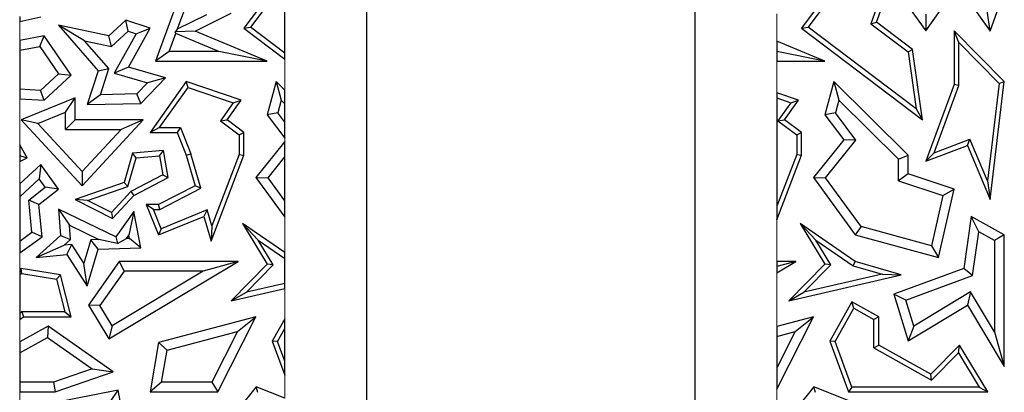
# Model space of a CAD drawing. Units: millimetres. Extents: x 0 to 420, y 0 to 297.
# Drawn here: x 88 to 96, y 124 to 127 of the extents above; entities that cross this region are included whole.
import ezdxf

# ---------------------------------------------------------------- set-up
doc = ezdxf.new("R2010")
doc.units = ezdxf.units.MM

msp = doc.modelspace()

# ---------------------------------------------------------------- linework, layer by layer
at = {"color": 7, "linetype": 'Continuous', "lineweight": 25}
for p, q in [((90.9999, 117.9186), (90.9999, 128.1186)), ((93.3999, 128.1186), (93.3999, 117.9186)), ((95.0908, 127.1228), (95.324, 127.4528)), ((95.324, 127.4528), (95.5619, 127.1219)), ((89.6336, 127.3907), (89.4528, 126.903)), ((94.7293, 127.1876), (94.8105, 127.4138)), ((95.5619, 127.1219), (95.6647, 127.4138)), ((90.2526, 127.3462), (90.1003, 127.1432)), ((90.272, 127.3133), (90.1496, 127.1501)), ((90.3999, 126.9607), (90.3999, 127.3314)), ((94.3326, 127.3462), (94.1803, 127.1432)), ((94.352, 127.3133), (94.2296, 127.1501)), ((94.7576, 127.3707), (94.6874, 127.1752)), ((94.9451, 127.3256), (95.0908, 127.1228)), ((89.615, 127.1375), (89.6752, 127.3001)), ((89.615, 127.1375), (89.8297, 127.2428)), ((89.7435, 127.1219), (90.0083, 127.2518)), ((95.0903, 127.2443), (95.0908, 127.1228)), ((95.5619, 127.1219), (95.5402, 127.2729)), ((88.4599, 127.2271), (88.4599, 127.191)), ((88.4599, 127.191), (88.6146, 127.2251)), ((88.7432, 127.1648), (89.0332, 126.8314)), ((88.9353, 127.0514), (88.7432, 127.1648)), ((89.1114, 127.0857), (88.7432, 127.1648)), ((89.2359, 127.2008), (89.1114, 127.0857)), ((89.2535, 127.121), (89.2359, 127.2008)), ((89.4145, 127.1432), (89.2359, 127.2008)), ((94.6874, 127.1752), (94.7293, 127.1876)), ((94.6874, 127.1752), (94.96, 126.9688)), ((94.9928, 126.9882), (94.7293, 127.1876)), ((89.2535, 127.121), (89.1324, 127.009)), ((89.3111, 127.1024), (89.1506, 126.8138)), ((89.2535, 127.121), (89.3111, 127.1024)), ((89.2555, 126.8573), (89.4145, 127.1432)), ((89.3111, 127.1024), (89.4145, 127.1432)), ((89.5542, 126.9736), (89.6026, 127.104)), ((89.615, 127.1375), (89.5968, 127.1173)), ((89.7435, 127.1219), (89.5968, 127.1173)), ((89.6026, 127.104), (89.5968, 127.1173)), ((89.9171, 126.9736), (89.6026, 127.104)), ((90.2712, 126.903), (89.7435, 127.1219)), ((90.1003, 127.1432), (90.1496, 127.1501)), ((90.1003, 127.1432), (90.3999, 126.9165)), ((90.3999, 126.9607), (90.1496, 127.1501)), ((94.1803, 127.1432), (94.2296, 127.1501)), ((94.1803, 127.1432), (95.0657, 126.4732)), ((95.0188, 126.5529), (94.2296, 127.1501)), ((95.2976, 127.1228), (95.2976, 126.7307)), ((95.3329, 127.037), (95.2976, 127.1228)), ((95.6647, 126.7521), (95.2976, 127.1228)), ((88.6383, 127.0857), (88.4599, 127.0536)), ((88.4599, 127.0536), (88.4599, 126.9819)), ((88.6061, 127.0082), (88.6383, 127.0857)), ((88.836, 126.7991), (88.6383, 127.0857)), ((89.1126, 126.8476), (88.9353, 127.0514)), ((88.9353, 127.0514), (89.1324, 127.009)), ((89.1324, 127.009), (89.1114, 127.0857)), ((94.3512, 126.903), (93.9999, 127.0488)), ((93.9999, 127.0488), (93.9999, 126.973)), ((95.3329, 126.7244), (95.3329, 127.037)), ((95.3329, 127.037), (95.6276, 126.7393)), ((88.4599, 126.9819), (88.6061, 127.0082)), ((88.4599, 126.9819), (88.4599, 126.6983)), ((88.6061, 127.0082), (88.7433, 126.8094)), ((89.5542, 126.9736), (89.4528, 126.903)), ((89.9171, 126.9736), (89.5542, 126.9736)), ((90.2712, 126.903), (89.9171, 126.9736)), ((90.3999, 126.9165), (90.3999, 126.9607)), ((94.3512, 126.903), (93.9999, 126.973)), ((93.9999, 126.973), (93.9999, 126.903)), ((94.96, 126.9688), (94.9928, 126.9882)), ((94.96, 126.9688), (95.0188, 126.5529)), ((95.0657, 126.4732), (94.9928, 126.9882)), ((89.4528, 126.903), (90.2712, 126.903)), ((93.9999, 126.903), (94.3512, 126.903)), ((88.6127, 126.6886), (88.7433, 126.8094)), ((88.7433, 126.8094), (88.836, 126.7991)), ((89.0332, 126.8314), (88.9536, 126.584)), ((89.0332, 126.8314), (89.1126, 126.8476)), ((89.0511, 126.6568), (89.1126, 126.8476)), ((89.2555, 126.8573), (89.1506, 126.8138)), ((89.1506, 126.8138), (89.3954, 126.7443)), ((89.528, 126.78), (89.2555, 126.8573)), ((88.6383, 126.6163), (88.836, 126.7991)), ((89.3168, 126.6629), (89.3954, 126.7443)), ((89.3473, 126.593), (89.528, 126.78)), ((89.528, 126.78), (89.3954, 126.7443)), ((89.6786, 126.7521), (89.4145, 126.3814)), ((89.6921, 126.7102), (89.6786, 126.7521)), ((90.0794, 126.6163), (89.6786, 126.7521)), ((90.3368, 126.7521), (90.2712, 126.5103)), ((90.3368, 126.7521), (90.3732, 126.617)), ((90.3999, 126.6898), (90.3368, 126.7521)), ((94.4168, 126.7521), (94.3512, 126.5103)), ((94.4168, 126.7521), (94.4532, 126.617)), ((94.9615, 126.2143), (94.4168, 126.7521)), ((95.6276, 126.7393), (95.5426, 126.0263)), ((95.5619, 125.8901), (95.6647, 126.7521)), ((95.6276, 126.7393), (95.6647, 126.7521)), ((88.6127, 126.6886), (88.4599, 126.6983)), ((88.4599, 126.6983), (88.4599, 126.6276)), ((88.6383, 126.6163), (88.6127, 126.6886)), ((89.3168, 126.6629), (89.0511, 126.6568)), ((89.3473, 126.593), (89.3168, 126.6629)), ((89.4829, 126.4166), (89.6921, 126.7102)), ((89.6921, 126.7102), (90.0231, 126.5981)), ((90.3999, 126.5907), (90.3999, 126.6898)), ((94.1594, 126.6163), (93.9999, 126.6703)), ((93.9999, 126.6703), (93.9999, 126.6331)), ((95.2976, 126.7307), (95.0908, 126.1706)), ((95.1508, 126.2312), (95.3329, 126.7244)), ((95.3329, 126.7244), (95.2976, 126.7307)), ((88.4599, 126.6276), (88.6383, 126.6163)), ((88.866, 126.6327), (88.4709, 126.4732)), ((88.7954, 126.5282), (88.866, 126.6327)), ((88.866, 126.4732), (88.866, 126.6327)), ((89.0511, 126.6568), (88.9536, 126.584)), ((88.9536, 126.584), (89.3473, 126.593)), ((90.0231, 126.5981), (89.9286, 126.4655)), ((89.9774, 126.4732), (90.0794, 126.6163)), ((90.0231, 126.5981), (90.0794, 126.6163)), ((90.3732, 126.617), (90.3483, 126.5252)), ((90.3732, 126.617), (90.3999, 126.5907)), ((90.3999, 126.4567), (90.3999, 126.5907)), ((93.9999, 126.6331), (93.9999, 125.8414)), ((93.9999, 126.6331), (94.1031, 126.5981)), ((94.1031, 126.5981), (94.0086, 126.4655)), ((94.0574, 126.4732), (94.1594, 126.6163)), ((94.1031, 126.5981), (94.1594, 126.6163)), ((94.4532, 126.617), (94.4283, 126.5252)), ((94.4532, 126.617), (94.891, 126.1848)), ((88.592, 126.446), (88.7954, 126.5282)), ((88.7954, 126.4026), (88.7954, 126.5282)), ((90.3483, 126.5252), (90.2712, 126.5103)), ((90.3999, 126.4567), (90.3483, 126.5252)), ((94.4283, 126.5252), (94.3512, 126.5103)), ((94.579, 126.3251), (94.4283, 126.5252)), ((95.0188, 126.5529), (95.0657, 126.4732)), ((88.592, 126.446), (88.4709, 126.4732)), ((88.4709, 126.4732), (88.9169, 125.9908)), ((88.9169, 126.0947), (88.592, 126.446)), ((88.866, 126.4732), (88.7954, 126.4026)), ((89.3634, 126.4732), (88.866, 126.4732)), ((88.9169, 125.9908), (89.3634, 126.4732)), ((89.3634, 126.4732), (89.202, 126.4026)), ((89.9286, 126.4655), (89.9774, 126.4732)), ((89.9286, 126.4655), (90.0654, 126.3637)), ((90.1006, 126.3814), (89.9774, 126.4732)), ((90.2712, 126.5103), (90.3999, 126.3395)), ((90.3999, 126.3395), (90.3999, 126.4567)), ((94.0086, 126.4655), (94.0574, 126.4732)), ((94.0086, 126.4655), (94.1454, 126.3637)), ((94.1806, 126.3814), (94.0574, 126.4732)), ((94.3512, 126.5103), (94.4897, 126.3265)), ((88.7954, 126.4026), (89.202, 126.4026)), ((89.202, 126.4026), (88.9169, 126.0947)), ((89.4829, 126.4166), (89.4145, 126.3814)), ((89.4145, 126.3814), (89.6115, 126.3814)), ((89.4829, 126.4166), (89.6354, 126.4166)), ((89.6354, 126.4166), (89.6115, 126.3814)), ((89.6115, 126.3814), (89.6786, 126.2143)), ((89.6354, 126.4166), (89.712, 126.2258)), ((90.0654, 126.3637), (90.1006, 126.3814)), ((90.1006, 126.2143), (90.1006, 126.3814)), ((94.1454, 126.3637), (94.1806, 126.3814)), ((94.1806, 126.2143), (94.1806, 126.3814)), ((90.0654, 126.3637), (90.0654, 126.2208)), ((90.3999, 126.3143), (90.1886, 126.051)), ((90.3999, 126.2016), (90.3999, 126.3143)), ((94.1454, 126.3637), (94.1454, 126.2208)), ((94.4897, 126.3265), (94.2686, 126.051)), ((94.3574, 126.049), (94.579, 126.3251)), ((94.579, 126.3251), (94.4897, 126.3265)), ((95.1508, 126.2312), (95.4136, 126.3315)), ((95.3944, 126.2864), (95.4136, 126.3315)), ((95.5426, 126.0263), (95.4136, 126.3315)), ((88.5154, 126.1966), (88.4599, 126.2893)), ((88.4599, 126.2893), (88.4599, 126.2207)), ((89.2843, 126.2286), (89.2235, 126.0144)), ((89.5131, 126.2482), (89.2843, 126.2286)), ((89.3116, 126.1956), (89.2843, 126.2286)), ((89.4837, 126.2103), (89.5131, 126.2482)), ((89.5461, 126.051), (89.5131, 126.2482)), ((95.0908, 126.1706), (95.3944, 126.2864)), ((95.1508, 126.2312), (95.0908, 126.1706)), ((95.3944, 126.2864), (95.5619, 125.8901)), ((88.4599, 126.2207), (88.466, 126.2105)), ((88.4599, 126.2207), (88.4599, 126.2074)), ((88.466, 126.2105), (88.4599, 126.2074)), ((88.4599, 126.2074), (88.4599, 126.1676)), ((88.4599, 126.1676), (88.5154, 126.1966)), ((88.466, 126.2105), (88.5154, 126.1966)), ((89.2524, 125.9871), (89.3116, 126.1956)), ((89.3116, 126.1956), (89.4837, 126.2103)), ((89.4837, 126.2103), (89.5071, 126.0704)), ((89.6786, 126.2143), (89.712, 126.2258)), ((89.6786, 126.2143), (89.7435, 125.9908)), ((89.7854, 125.9727), (89.712, 126.2258)), ((89.8605, 125.5878), (90.1006, 126.2143)), ((90.0654, 126.2208), (89.8651, 125.6984)), ((90.0654, 126.2208), (90.1006, 126.2143)), ((90.2774, 126.049), (90.3999, 126.2016)), ((90.3999, 125.8808), (90.3999, 126.2016)), ((94.1454, 126.2208), (93.9999, 125.8414)), ((93.9999, 125.7428), (94.1806, 126.2143)), ((94.1454, 126.2208), (94.1806, 126.2143)), ((94.891, 126.1848), (94.9615, 126.2143)), ((94.891, 126.0285), (94.891, 126.1848)), ((94.9615, 126.0793), (94.9615, 126.2143)), ((88.6146, 126.1472), (88.4599, 126.0058)), ((88.6146, 126.1472), (88.6034, 126.0414)), ((88.7432, 125.967), (88.6146, 126.1472)), ((88.9169, 126.0947), (88.9169, 125.9908)), ((88.6034, 126.0414), (88.4599, 125.9103)), ((88.6469, 125.9806), (88.6034, 126.0414)), ((89.2235, 126.0144), (88.866, 125.8901)), ((89.2235, 126.0144), (89.2524, 125.9871)), ((89.5071, 126.0704), (89.2738, 125.9484)), ((89.2955, 125.92), (89.5461, 126.051)), ((89.5071, 126.0704), (89.5461, 126.051)), ((90.1886, 126.051), (90.2774, 126.049)), ((90.1886, 126.051), (90.3999, 125.761)), ((90.3999, 125.8808), (90.2774, 126.049)), ((94.2686, 126.051), (94.3574, 126.049)), ((94.2686, 126.051), (94.574, 125.6318)), ((94.6164, 125.6933), (94.3574, 126.049)), ((94.9615, 126.0793), (94.891, 126.0285)), ((94.891, 126.0285), (95.2146, 125.9204)), ((95.2976, 125.967), (94.9615, 126.0793)), ((95.5426, 126.0263), (95.5619, 125.8901)), ((88.4599, 126.0058), (88.4599, 125.9103)), ((88.5266, 125.8853), (88.6469, 125.9806)), ((88.6006, 125.854), (88.7432, 125.967)), ((88.7432, 125.967), (88.6469, 125.9806)), ((88.9562, 125.8841), (89.2524, 125.9871)), ((89.2738, 125.9484), (89.1323, 125.7955)), ((89.2738, 125.9484), (89.2955, 125.92)), ((89.7435, 125.9908), (89.4762, 125.854)), ((89.4847, 125.8187), (89.7854, 125.9727)), ((89.7854, 125.9727), (89.7435, 125.9908)), ((95.1832, 125.4663), (95.2976, 125.967)), ((95.2146, 125.9204), (95.2976, 125.967)), ((88.4599, 125.9103), (88.4599, 125.5874)), ((88.5499, 125.6517), (88.5266, 125.8853)), ((88.6006, 125.854), (88.5266, 125.8853)), ((88.9562, 125.8841), (88.866, 125.8901)), ((88.866, 125.8901), (89.1401, 125.7521)), ((89.1323, 125.7955), (88.9562, 125.8841)), ((89.1401, 125.7521), (89.2955, 125.92)), ((90.3999, 125.761), (90.3999, 125.8808)), ((95.2146, 125.9204), (95.1308, 125.5537)), ((88.6242, 125.618), (88.6006, 125.854)), ((88.7432, 125.8205), (88.7585, 125.6283)), ((88.7432, 125.8205), (88.8232, 125.7036)), ((89.1631, 125.618), (88.7432, 125.8205)), ((89.1323, 125.7955), (89.1401, 125.7521)), ((89.2955, 125.8042), (89.1631, 125.618)), ((89.2955, 125.8042), (89.2578, 125.6294)), ((89.3473, 125.5387), (89.2955, 125.8042)), ((89.3854, 125.854), (89.4762, 125.6318)), ((89.4379, 125.8187), (89.3854, 125.854)), ((89.4762, 125.854), (89.3854, 125.854)), ((89.4955, 125.6777), (89.4379, 125.8187)), ((89.4379, 125.8187), (89.4847, 125.8187)), ((89.4847, 125.8187), (89.4762, 125.854)), ((89.8312, 125.8149), (89.4955, 125.6777)), ((89.8312, 125.8149), (89.8083, 125.7674)), ((89.8651, 125.6984), (89.8312, 125.8149)), ((93.9999, 125.8414), (93.9999, 125.7428)), ((89.4762, 125.6318), (89.8083, 125.7674)), ((89.8083, 125.7674), (89.8605, 125.5878)), ((95.4214, 125.7674), (95.369, 125.3877)), ((95.4772, 125.6556), (95.4214, 125.7674)), ((95.6647, 125.6318), (95.4214, 125.7674)), ((88.4599, 125.5874), (88.5499, 125.6517)), ((88.6242, 125.618), (88.5499, 125.6517)), ((88.8315, 125.5995), (88.8232, 125.7036)), ((88.8232, 125.7036), (89.0398, 125.5992)), ((89.4955, 125.6777), (89.4762, 125.6318)), ((89.8651, 125.6984), (89.8605, 125.5878)), ((90.2058, 125.5947), (90.0911, 125.7167)), ((90.3999, 125.5037), (90.0911, 125.7167)), ((90.0911, 125.7167), (90.2712, 125.418)), ((94.2858, 125.5947), (94.1711, 125.7167)), ((94.574, 125.4389), (94.1711, 125.7167)), ((94.1711, 125.7167), (94.3512, 125.418)), ((94.6164, 125.6933), (94.574, 125.6318)), ((95.1308, 125.5537), (94.6164, 125.6933)), ((95.4331, 125.3362), (95.4772, 125.6556)), ((95.5941, 125.5903), (95.4772, 125.6556)), ((88.4599, 125.5008), (88.6242, 125.618)), ((88.4599, 125.5874), (88.4599, 125.5008)), ((88.7585, 125.6283), (88.5812, 125.4663)), ((88.7585, 125.6283), (88.8315, 125.5995)), ((88.8315, 125.5995), (88.7857, 125.5576)), ((88.98, 125.5973), (88.9294, 125.4262)), ((89.0398, 125.5992), (88.98, 125.5973)), ((89.0332, 125.5284), (88.98, 125.5973)), ((89.1753, 125.5706), (89.0398, 125.5992)), ((89.1631, 125.618), (89.1753, 125.5706)), ((89.1753, 125.5706), (89.241, 125.6058)), ((89.241, 125.6058), (89.2578, 125.6294)), ((89.2623, 125.6065), (89.241, 125.6058)), ((89.2623, 125.6065), (89.2578, 125.6294)), ((89.3473, 125.5387), (89.2623, 125.6065)), ((90.3155, 125.4128), (90.2058, 125.5947)), ((90.2058, 125.5947), (90.3999, 125.4609)), ((94.2858, 125.5947), (94.5586, 125.4066)), ((94.3955, 125.4128), (94.2858, 125.5947)), ((94.574, 125.6318), (95.1832, 125.4663)), ((95.6647, 125.6318), (95.5941, 125.5903)), ((95.5941, 125.5903), (95.5941, 124.9252)), ((95.6647, 124.6717), (95.6647, 125.6318)), ((88.5812, 125.4663), (88.7857, 125.5576)), ((88.842, 125.5633), (88.7857, 125.5576)), ((88.8058, 125.4888), (88.842, 125.5633)), ((88.9294, 125.4262), (88.842, 125.5633)), ((88.9532, 125.2579), (89.0332, 125.5284)), ((89.0332, 125.5284), (89.3473, 125.5387)), ((95.1308, 125.5537), (95.1832, 125.4663)), ((88.5812, 125.4663), (88.8058, 125.4888)), ((88.8058, 125.4888), (88.9532, 125.2579)), ((89.1886, 125.4389), (88.9629, 125.1198)), ((89.1114, 124.8718), (90.0581, 125.4389)), ((89.1886, 125.4389), (89.2251, 125.3683)), ((90.0581, 125.4389), (89.1886, 125.4389)), ((90.0581, 125.4389), (89.8031, 125.3683)), ((90.3999, 125.4609), (90.3999, 125.5037)), ((90.3999, 125.2779), (90.3999, 125.4609)), ((93.9999, 125.3561), (94.1381, 125.4389)), ((94.1381, 125.4389), (93.9999, 125.4006)), ((94.1381, 125.4389), (93.9999, 125.4389)), ((93.9999, 125.4389), (93.9999, 125.4006)), ((94.5586, 125.4066), (94.574, 125.4389)), ((94.9095, 125.3404), (94.574, 125.4389)), ((88.4709, 125.3877), (88.4599, 125.3824)), ((88.4599, 125.3824), (88.4599, 125.3432)), ((88.4762, 125.351), (88.4709, 125.3877)), ((88.7585, 125.3404), (88.4709, 125.3877)), ((88.9532, 125.2579), (88.9294, 125.4262)), ((89.2251, 125.3683), (89.0471, 125.1166)), ((89.8031, 125.3683), (89.1357, 124.9686)), ((89.8031, 125.3683), (89.2251, 125.3683)), ((90.2712, 125.418), (90.0083, 125.1517)), ((90.1186, 125.2132), (90.3155, 125.4128)), ((90.3155, 125.4128), (90.2712, 125.418)), ((93.9999, 125.4006), (93.9999, 125.3561)), ((94.3512, 125.418), (94.0883, 125.1517)), ((94.1986, 125.2132), (94.3955, 125.4128)), ((94.3955, 125.4128), (94.3512, 125.418)), ((94.5586, 125.4066), (94.7701, 125.3446)), ((95.369, 125.3877), (94.8574, 125.1986)), ((95.4331, 125.3362), (95.369, 125.3877)), ((88.4599, 125.3432), (88.4762, 125.351)), ((88.4599, 125.3432), (88.4599, 125.0582)), ((88.4762, 125.351), (88.7299, 125.3094)), ((88.7299, 125.3094), (88.7585, 125.3404)), ((88.7299, 125.3094), (88.7907, 125.0698)), ((88.836, 125.0345), (88.7585, 125.3404)), ((94.0883, 125.1517), (94.9095, 125.3404)), ((94.7701, 125.3446), (94.1986, 125.2132)), ((94.7701, 125.3446), (94.9095, 125.3404)), ((94.9443, 125.1555), (95.4331, 125.3362)), ((90.0083, 125.1517), (90.3999, 125.2417)), ((90.3999, 125.2779), (90.1186, 125.2132)), ((90.3999, 125.2417), (90.3999, 125.2779)), ((90.0083, 125.1517), (90.1186, 125.2132)), ((94.0883, 125.1517), (94.1986, 125.2132)), ((94.9443, 125.1555), (94.8574, 125.1986)), ((94.8574, 125.1986), (94.9615, 124.8587)), ((95.0025, 124.9658), (94.9443, 125.1555)), ((95.4183, 125.2166), (95.0025, 124.9658)), ((95.4183, 125.2166), (95.3944, 125.1198)), ((95.5941, 124.9252), (95.4183, 125.2166)), ((89.0471, 125.1166), (88.9629, 125.1198)), ((88.9629, 125.1198), (89.1114, 124.8718)), ((89.1357, 124.9686), (89.0471, 125.1166)), ((94.5492, 125.1441), (94.3883, 124.8555)), ((94.427, 124.8525), (94.5628, 125.0961)), ((94.5628, 125.0961), (94.5492, 125.1441)), ((94.7456, 125.0345), (94.5492, 125.1441)), ((94.5628, 125.0961), (94.7104, 125.0138)), ((94.9615, 124.8587), (95.3944, 125.1198)), ((95.3944, 125.1198), (95.6647, 124.6717)), ((88.4759, 125.0698), (88.4599, 125.0582)), ((88.4599, 125.0582), (88.4599, 125.0146)), ((88.4599, 125.0146), (88.4873, 125.0345)), ((88.7907, 125.0698), (88.4759, 125.0698)), ((88.4759, 125.0698), (88.4873, 125.0345)), ((88.4873, 125.0345), (88.836, 125.0345)), ((88.7907, 125.0698), (88.836, 125.0345)), ((90.1886, 125.0345), (89.4762, 124.8461)), ((89.9101, 124.485), (90.1886, 125.0345)), ((90.0546, 124.9261), (90.1886, 125.0345)), ((90.3999, 125.0198), (90.3083, 124.8555)), ((90.3999, 124.9474), (90.3999, 125.0198)), ((93.9999, 124.5043), (94.2686, 125.0345)), ((94.2686, 125.0345), (93.9999, 124.9634)), ((94.1346, 124.9261), (94.2686, 125.0345)), ((94.7456, 125.0345), (94.7104, 125.0138)), ((94.7104, 124.8068), (94.7104, 125.0138)), ((94.7456, 124.8275), (94.7456, 125.0345)), ((88.6674, 124.9647), (88.4599, 124.851)), ((88.6674, 124.9647), (88.663, 124.8818)), ((89.1444, 124.6322), (88.6674, 124.9647)), ((89.1357, 124.9686), (89.1114, 124.8718)), ((90.347, 124.8525), (90.3999, 124.9474)), ((90.3999, 124.7094), (90.3999, 124.9474)), ((93.9999, 124.9634), (93.9999, 124.8905)), ((95.0025, 124.9658), (94.9615, 124.8587)), ((88.4599, 124.7706), (88.663, 124.8818)), ((88.663, 124.8818), (88.9905, 124.6535)), ((89.5381, 124.7895), (90.0546, 124.9261)), ((90.0546, 124.9261), (89.8668, 124.5555)), ((94.1346, 124.9261), (93.9999, 124.6603)), ((93.9999, 124.8905), (94.1346, 124.9261)), ((93.9999, 124.8905), (93.9999, 124.6603)), ((95.5941, 124.9252), (95.6647, 124.6717)), ((88.4599, 124.851), (88.4599, 124.7706)), ((89.4762, 124.8461), (89.4145, 124.485)), ((89.4762, 124.8461), (89.5381, 124.7895)), ((89.4981, 124.5555), (89.5381, 124.7895)), ((90.347, 124.8525), (90.3083, 124.8555)), ((90.3083, 124.8555), (90.3999, 124.6077)), ((90.3999, 124.7094), (90.347, 124.8525)), ((94.427, 124.8525), (94.3883, 124.8555)), ((94.3883, 124.8555), (94.5252, 124.485)), ((94.5498, 124.5203), (94.427, 124.8525)), ((94.7104, 124.8068), (94.7456, 124.8275)), ((94.7104, 124.8068), (95.1329, 124.5711)), ((95.1266, 124.615), (94.7456, 124.8275)), ((95.3365, 124.8275), (95.1266, 124.615)), ((95.3297, 124.7705), (95.3365, 124.8275)), ((95.543, 124.485), (95.3365, 124.8275)), ((88.4599, 124.7706), (88.4599, 124.5555)), ((95.1329, 124.5711), (95.3297, 124.7705)), ((95.3297, 124.7705), (95.4806, 124.5203)), ((88.9905, 124.6535), (88.7077, 124.5555)), ((88.9905, 124.6535), (89.1444, 124.6322)), ((90.3999, 124.6077), (90.3999, 124.7094)), ((93.9999, 124.6603), (93.9999, 124.5043)), ((88.7196, 124.485), (89.1444, 124.6322)), ((95.1329, 124.5711), (95.1266, 124.615)), ((88.7077, 124.5555), (88.4599, 124.5555)), ((88.4599, 124.5555), (88.4599, 124.485)), ((89.1807, 124.4986), (88.5496, 124.3735)), ((88.7077, 124.5555), (88.7196, 124.485)), ((89.1245, 124.4156), (89.1807, 124.4986)), ((89.2658, 124.044), (89.1807, 124.4986)), ((89.4981, 124.5555), (89.4145, 124.485)), ((89.8668, 124.5555), (89.4981, 124.5555)), ((89.8668, 124.5555), (89.9101, 124.485)), ((90.1907, 124.5225), (90.0619, 124.361)), ((90.2019, 124.48), (90.1907, 124.5225)), ((90.3999, 124.4389), (90.1907, 124.5225)), ((94.2707, 124.5225), (94.1419, 124.361)), ((94.2819, 124.48), (94.2707, 124.5225)), ((94.7062, 124.3485), (94.2707, 124.5225)), ((94.5498, 124.5203), (94.5252, 124.485)), ((95.4806, 124.5203), (94.5498, 124.5203)), ((95.4806, 124.5203), (95.543, 124.485)), ((88.4599, 124.485), (88.7196, 124.485)), ((89.4145, 124.485), (89.9101, 124.485)), ((94.5252, 124.485), (95.543, 124.485))]:
    msp.add_line(p, q, dxfattribs=at)
at = {"color": 8, "linetype": 'Continuous', "lineweight": 18}
for p, q in [((93.9999, 127.2473), (93.9999, 127.0488)), ((88.4599, 127.191), (88.4599, 127.0536)), ((90.3999, 126.6898), (90.3999, 126.9607)), ((93.9999, 126.903), (93.9999, 126.6703)), ((88.4599, 126.6276), (88.4599, 126.2893)), ((90.3999, 126.3143), (90.3999, 126.3395)), ((88.4599, 126.1676), (88.4599, 126.0058)), ((90.3999, 125.5037), (90.3999, 125.761)), ((93.9999, 125.7428), (93.9999, 125.4389)), ((88.4599, 125.5008), (88.4599, 125.3432)), ((93.9999, 125.3561), (93.9999, 124.9634)), ((90.3999, 124.9474), (90.3999, 125.2417)), ((88.4599, 125.0146), (88.4599, 124.851)), ((90.3999, 124.4389), (90.3999, 124.7094)), ((93.9999, 124.5043), (93.9999, 124.2975)), ((88.4599, 124.485), (88.4599, 123.1088))]:
    msp.add_line(p, q, dxfattribs=at)

doc.saveas('drawing.dxf')
